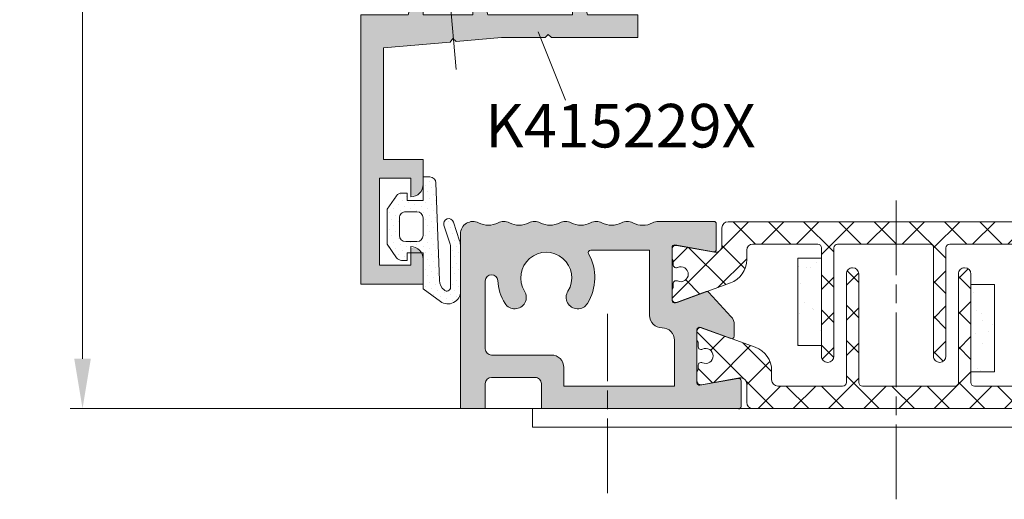
# Model space of a CAD drawing. Units: millimetres. Extents: x -27 to 118, y -7 to 202.
# Drawn here: x -27 to 52, y -7 to 31 of the extents above; entities that cross this region are included whole.
import ezdxf

# ---------------------------------------------------------------- set-up
doc = ezdxf.new("R2010")
doc.units = ezdxf.units.MM
doc.linetypes.add('AM_ISO08W050x2', pattern=[9, 6, -0.75, 1.5, -0.75])
doc.layers.get('0').update_dxf_attribs({"lineweight": 0})
doc.layers.get('Defpoints').update_dxf_attribs({"lineweight": 0})
for name, color, linetype, lineweight in [('MB-inne', 8, 'Continuous', 5), ('MB-kreskowanie', 8, 'Continuous', 5), ('MB-opisy', 120, 'Continuous', 9), ('MB-profile', 7, 'Continuous', 0), ('MB-uszczelki_tworzywa', 8, 'Continuous', 9), ('MB-wymiary', 145, 'Continuous', 9)]:
    doc.layers.add(name, color=color, linetype=linetype, lineweight=lineweight)
doc.styles.add('ARIALCE', font='arial.ttf', dxfattribs={"width": 0.8})
doc.styles.get("Standard").update_dxf_attribs({"font": 'romans.shx'})
doc.dimstyles.new('Katalog_architekt', dxfattribs={"dimtxt": 3.5, "dimasz": 4, "dimexe": 1, "dimexo": 1, "dimgap": 0.9999999999999996, "dimtad": 1, "dimdsep": 46, "dimtxsty": 'Standard', "dimcen": 0, "dimclrd": 256, "dimclre": 256, "dimclrt": 1, "dimadec": 0, "dimazin": 2, "dimtp": 0.1, "dimtm": 0.1, "dimtfac": 0.71, "dimtmove": 0, "dimatfit": 3, "dimfxl": 0, "dimtzin": 0, "dimlwd": -1, "dimlwe": -1, "dimarcsym": 0})

# ---------------------------------------------------------------- blocks, each defined once
blk = doc.blocks.new('K610305X')
for p, q in [((1591.879881234504, -5.756254975576212), (1586.415460349453, -9.99629286739966)), ((1599.80531906981, -9.254140625093214), (1593.549430927365, -5.642302542852804)), ((1588.215197644324, -11.13127731761398), (1592.574960308601, -7.748382453207881)), ((1593.131476993201, -7.710398276042213), (1599.055318993201, -11.13053027604221)), ((1578.747154644693, -12.66120816874098), (1578.747154644693, -10.61617871838865)), ((1578.947154644693, -10.41617871838827), (1585.189393762316, -10.41617871838827)), ((1599.305318980774, -11.56354297076012), (1599.305318980774, -20.64717170979441)), ((1601.305318978291, -25.44648078360819), (1601.299974995736, -11.67323260224416)), ((1582.065576626488, -12.3144315584936), (1578.981884280227, -12.85816971934349)), ((1582.300306262021, -16.76762043929324), (1582.300306262021, -12.51139310909588)), ((1587.949697929334, -13.60206188578067), (1588.485248718378, -13.15268141621743)), ((1579.305294748401, -17.15774529372806), (1579.305305370175, -16.24860964938756)), ((1579.573721470463, -16.06067551938071), (1582.031890161732, -16.95555456929986)), ((1588.485248718378, -16.65218623936281), (1587.990654973926, -16.2371728108098)), ((1579.570362675629, -17.83589770623928), (1581.34550105233, -19.75969621954886)), ((1581.573721470463, -19.82736988224352), (1584.031890161732, -18.93249083232436)), ((1584.300306262021, -19.12042496233099), (1584.300306262021, -23.37665229252835)), ((1586.100306262021, -23.66474084003562), (1586.100306262021, -19.00122220285581)), ((1598.806010386434, -21.1471712317524), (1594.003936169455, -21.15450300700616)), ((1593.005318980775, -22.15450205092193), (1593.005318980774, -23.65588390747874)), ((1580.747154644693, -23.22683723288324), (1580.747154644693, -25.27186668323557)), ((1584.065576626488, -23.57361384313063), (1580.981884280227, -23.02987568228073)), ((1593.005318980774, -23.65588390747874), (1586.100306262021, -23.66474084003562)), ((1594.805318980774, -23.45270391644561), (1594.805318980774, -25.45339484472393)), ((1598.804627575115, -22.94717314392136), (1595.304627575115, -22.95270439448763)), ((1599.305318980774, -23.44717266587935), (1599.305318980774, -25.44648078360819)), ((1594.805318980774, -25.45339484472393), (1580.947154644693, -25.47186668323596)), ((1601.305318978291, -25.44648078360819), (1599.305318980774, -25.44648078360819))]:
    blk.add_line(p, q)
for centre, radius, start, end in [((1592.79943102405, -6.941340704350694), 1.500000000000005, 60.00000426442736, 127.8091471944559), ((1592.881476980775, -8.143410970760101), 0.4999999999999675, 59.99999835577834, 127.8091581680887), ((1598.305318978291, -11.85221678360818), 3.000000000000006, 0, 59.99999798172116), ((1585.189393762316, -8.416178718388267), 2, 270, 307.8091544855481), ((1578.947154644693, -10.61617871838854), 0.2000000000002728, 90.00000000006513, 180.0000000000326), ((1588.337804313193, -11.28928872463507), 0.2, 127.8091581680235, 241.7941141176285), ((1586.399974995736, -14.9024338277909), 3.900000000000625, 60.1712713462932, 61.79411411762853), ((1587.842461108691, -12.38663697309843), 1, 309.9999999999874, 60.1712713462932), ((1598.805318980774, -11.56354297075998), 0.4999999999999619, 359.9999999999837, 59.99999835574844), ((1582.100306262021, -12.51139310909599), 0.2000000000000455, 3.256887993818641e-11, 99.9999999999654), ((1578.947154644693, -12.66120816874098), 0.2000000000000715, 179.9999999999951, 280.0000000000315), ((1586.399974995736, -14.94402270081213), 2.049999999999931, 40.89046606464292, 320.8904660646463), ((1579.505305370175, -16.24860964938748), 0.2000000000002728, 69.99631974800769, 180.0000000000244), ((1580.305294748333, -17.15775697710438), 1, 179.9993305918443, 222.6985233506289), ((1582.100306262021, -16.76762043929327), 0.2000000000000349, 249.9963197478691, 9.770663981455924e-12), ((1587.842461108692, -17.41823068248189), 1, 299.8287286537213, 49.99999999999636), ((1584.100306262021, -19.12042496233096), 0.2000000000000349, 359.9999999999902, 110.0036802521309), ((1586.300306262021, -19.00122220285581), 0.2, 88.60703405212159, 180), ((1586.399974995736, -14.90243382778988), 3.900000000000199, 268.6070340520825, 299.8287286537213), ((1581.505305370175, -19.63943575223618), 0.2000000000008747, 216.9632276827101, 290.0036802518532), ((1594.005318980775, -22.15450205092213), 1, 90.07922927771706, 179.9999999999902), ((1598.805318980774, -20.64717170979441), 0.5, 270.079229277717, 0), ((1580.947154644693, -23.22683723288321), 0.2000000000000715, 79.99999999996847, 180.0000000000033), ((1584.100306262021, -23.37665229252823), 0.2000000000000455, 260.0000000000346, 359.9999999999674), ((1595.305318980774, -23.45270391644561), 0.5, 90.07922927771706, 180), ((1598.805318980774, -23.44717266587935), 0.5, 0, 90.07922927771706), ((1580.947154644693, -25.27186668323569), 0.2000000000002728, 179.9999999999674, 269.9999999999349)]:
    blk.add_arc(centre, radius, start, end)
blk = doc.blocks.new('K518140X')
at = {"layer": 'MB-kreskowanie'}
h = blk.add_hatch(color=7, dxfattribs=at)
edge = h.paths.add_edge_path()
edge.add_arc((64.00247615750413, 1.99377672947503), 0.5, 90.07922927770397, 180, ccw=False)
edge.add_line((64.00178475184657, 2.493776251433246), (67.50178475184634, 2.49930750199951))
edge.add_arc((67.50247615750413, 1.999307980041522), 0.5000000000000037, 0, 90.07922927773012, ccw=False)
edge.add_line((68.00247615750413, 1.999307980041522), (68.0024761575039, -1.376872660330264e-07))
edge.add_line((68.00247615750413, -1.376874934067018e-07), (70.00247615502076, -1.376874934067018e-07))
edge.add_line((70.00247615502303, -1.376874934067018e-07), (69.99713217246835, 13.77324804367652))
edge.add_arc((67.00247615502303, 13.5942638623128), 3, 3.42037724257432, 59.99999798172144)
edge.add_line((68.50247624654003, 16.19234002082749), (62.24658810409528, 19.8041781030679))
edge.add_arc((61.49658820078184, 18.50513994157018), 1.500000000000059, 60.00000426442871, 127.8091471944569)
edge.add_line((60.57703841123657, 19.69022567034472), (55.11261752618623, 15.45018777852135))
edge.add_arc((53.8865509390489, 17.03030192753249), 2, 270, 307.80915448554, ccw=False)
edge.add_line((53.8865509390489, 15.03030192753249), (47.64431182142584, 15.03030192753249))
edge.add_arc((47.64431182142653, 14.83030192753222), 0.2000000000002728, 90.00000000006513, 180.0000000000651)
edge.add_line((47.4443118214258, 14.83030192753222), (47.4443118214258, 12.78527247717989))
edge.add_arc((47.64431182142289, 12.78527247717966), 0.2000000000000455, 180, 280.0000000000273)
edge.add_line((47.67904145695866, 12.58831092657738), (50.76273380321959, 13.13204908742728))
edge.add_arc((50.79746343875377, 12.93508753682499), 0.1999999999999538, 3.26281224261038e-11, 100.00000000000091, ccw=False)
edge.add_line((50.99746343875086, 12.93508753682499), (50.99746343875086, 8.678860206627633))
edge.add_arc((50.79746343875377, 8.678860206627633), 0.2000000000000455, -110.00368025212362, 0, ccw=False)
edge.add_line((50.72904733846372, 8.49092607662078), (48.27087864719419, 9.385805126539935))
edge.add_arc((48.20246254690574, 9.197870996533311), 0.2000000000001653, 69.99631974799046, 180)
edge.add_line((48.00246254690501, 9.197870996533311), (48.00245192513125, 8.288735352192816))
edge.add_arc((49.00245192506554, 8.288723668816601), 1.000000000000038, 179.9993305918524, 222.6985233506313)
edge.add_line((48.26751985236115, 7.610582939681535), (50.04265822906177, 5.686784426371787))
edge.add_arc((50.20246254690574, 5.807044893684633), 0.2000000000009003, 216.9632276827266, 290.0036802518286)
edge.add_line((50.27087864719579, 5.619110763676872), (52.72904733846531, 6.513989813596481))
edge.add_arc((52.79746343875377, 6.326055683589857), 0.2000000000000683, 0, 110.00368025212359, ccw=False)
edge.add_line((52.99746343875086, 6.326055683589857), (52.99746343875086, 2.069828353392495))
edge.add_arc((52.79746343875377, 2.069828353392495), 0.2000000000000455, 260.00000000003683, 359.99999999996743, ccw=False)
edge.add_line((52.762733803218, 1.872866802790213), (49.67904145695707, 2.416604963640225))
edge.add_arc((49.64431182142289, 2.219643413037829), 0.2000000000000855, 79.9999999999727, 180)
edge.add_line((49.4443118214258, 2.219643413037829), (49.4443118214258, 0.1746139626854983))
edge.add_arc((49.64431182142653, 0.174613962685271), 0.2000000000002728, 179.9999999999674, 269.9999999999349)
edge.add_line((49.64431182142289, -0.02538603731500189), (63.50247615750413, -0.00691419880297417))
edge.add_line((63.50247615750413, -0.006914198802860483), (63.50247615750413, 1.993776729475371))
edge = h.paths.add_edge_path(flags=16)
edge.add_arc((54.99746343875086, 6.445258443065086), 0.2000000000000455, 88.60703405213502, 180, ccw=False)
edge.add_arc((55.09713217245371, 10.54404681812775), 3.900000000003448, 268.6070340522579, 299.8287286538954)
edge.add_arc((56.53961828542378, 8.028249963454527), 0.9999999999872068, 299.828728653211, 409.9999999994836)
edge.add_line((57.1824058951097, 8.794294406557583), (56.68781215065678, 9.209307835110735))
edge.add_arc((55.09713217246826, 10.50245794510874), 2.049999999999927, 40.89046606464291, 320.8904660646391, ccw=False)
edge.add_line((56.64685510606432, 11.84441876014034), (57.18240589510788, 12.29379922970361))
edge.add_arc((56.53961828542378, 13.05984367282235), 0.9999999999999706, 309.9999999999885, 420.1712713462908)
edge.add_arc((55.09713217324315, 10.54404681769893), 3.900000000013188, 60.17127135934597, 61.79411413068046)
edge.add_arc((57.03496148992417, 14.15719192128199), 0.2000000000031773, 127.8091581674721, 241.7941141171337, ccw=False)
edge.add_line((56.91235482105549, 14.31520332830678), (61.27211748533227, 17.69809819271291))
edge.add_arc((61.57863415750762, 17.30306967516071), 0.4999999999999562, 59.999998355778416, 127.8091581680927, ccw=False)
edge.add_line((61.82863416993132, 17.73608236987866), (67.75247616993147, 14.31595036987858))
edge.add_arc((67.50247615750413, 13.88293767516097), 0.4999999999999126, -2.609112925711088e-11, 59.99999835574272, ccw=False)
edge.add_line((68.00247615750413, 13.88293767516052), (68.00247615750413, 4.799308936126295))
edge.add_arc((67.50247615750413, 4.799308936126636), 0.5, -89.92077072229603, 0, ccw=False)
edge.add_line((67.50316756316533, 4.29930941416842), (62.70109334618655, 4.291977638914659))
edge.add_arc((62.70247615750486, 3.291978594998454), 1.000000000000007, 90.07922927771706, 179.9999999999935)
edge.add_line((61.70247615750486, 3.291978594998909), (61.70247615750441, 1.790596738442218))
edge.add_line((61.70247615750486, 1.790596738442218), (54.79746343875127, 1.781739805885309))
edge.add_line((54.79746343875377, 1.781739805885081), (54.79746343875399, 6.445258443064859))
h = blk.add_hatch(color=7, dxfattribs=at)
edge = h.paths.add_edge_path()
edge.add_line((22.55061505607955, 0.174613962685271), (22.55061505607955, 2.219643413037716))
edge.add_arc((22.35061505607882, 2.219643413037829), 0.2000000000000455, 359.9999999999674, 460.0000000000272)
edge.add_line((22.31588542054669, 2.416604963640111), (19.23219307428576, 1.872866802789986))
edge.add_arc((19.19746343875158, 2.06982835339295), 0.2000000000002502, 180.0000000000977, 279.99999999991974, ccw=False)
edge.add_line((18.99746343875086, 2.069828353392495), (18.99746343875086, 6.326055683589857))
edge.add_arc((19.19746343875158, 6.326055683589857), 0.2000000000000455, 69.99631974786519, 180.0000000000326, ccw=False)
edge.add_line((19.26587953904163, 6.513989813596254), (21.72404823031104, 5.619110763676872))
edge.add_arc((21.79246433059961, 5.807044893684179), 0.2000000000003401, 249.9963197480433, 360)
edge.add_line((21.99246433060034, 5.807044893684179), (21.9924749523741, 6.716180538024673))
edge.add_arc((20.99247495243981, 6.716192221401343), 0.9999999999996975, 359.9993305918329, 402.698523350635)
edge.add_line((21.7274070251442, 7.394332950535954), (19.9522686489986, 9.318131463107875))
edge.add_arc((19.79246433059961, 9.197870996532856), 0.2000000000003059, 36.96322741823467, 110.0036802519984)
edge.add_line((19.72404823030956, 9.385805126540163), (17.26587953904004, 8.490926076621122))
edge.add_arc((17.19746343875158, 8.678860206627178), 0.1999999999997867, 179.9999999999349, 290.0036802521877, ccw=False)
edge.add_line((16.99746343875086, 8.678860206627633), (16.99746343875086, 12.93508753682499))
edge.add_arc((17.19746343875158, 12.93508753682499), 0.1999999999999318, 79.99999999999909, 179.9999999999674, ccw=False)
edge.add_line((17.23219307428735, 13.13204908742728), (20.31588542054828, 12.58831092657749))
edge.add_arc((20.35061505607882, 12.78527247717966), 0.1999999999999933, 259.999999999935, 360)
edge.add_line((20.55061505607955, 12.78527247717966), (20.55061505607955, 14.83030192753199))
edge.add_arc((20.35061505607882, 14.83030192753222), 0.2000000000003865, 359.9999999999674, 449.9999999999023)
edge.add_line((20.35061505607882, 15.03030192753249), (17.41201206478729, 15.02530783927705))
edge.add_line((17.41201206478945, 15.02530783927705), (15.89771421432272, 15.02000012628173))
edge.add_arc((15.89771421432306, 14.02000012628378), 0.9999999999979536, 89.99999999996743, 117.6776980875096)
edge.add_arc((14.64357129289056, 16.41105126179218), 1.700000000000744, 242.3223019125316, 297.6776980874718, ccw=False)
edge.add_arc((13.38942837145805, 14.0200001262815), 1.000000000000191, 62.32230191252206, 117.3188463148755)
edge.add_arc((12.15028545002497, 16.41885919264359), 1.700000000000168, 242.6811536851207, 297.3188463148793, ccw=False)
edge.add_arc((10.91114252859188, 14.02000012628196), 0.9999999999999978, 62.68115368511855, 117.3188463148815)
edge.add_arc((9.671999607162434, 16.41885919264359), 1.700000000000168, 242.6811536851207, 297.3188463148793, ccw=False)
edge.add_arc((8.432856685729348, 14.02000012628196), 0.9999999999999978, 62.68115368511855, 117.3188463148815)
edge.add_arc((7.193713764296263, 16.41885919264359), 1.700000000000168, 242.6811536851207, 297.3188463148793, ccw=False)
edge.add_arc((5.954570842863177, 14.02000012628196), 0.9999999999999978, 62.68115368511855, 117.3188463148815)
edge.add_arc((4.715427921433729, 16.41885919264359), 1.700000000000168, 242.6811536851207, 297.3188463148793, ccw=False)
edge.add_arc((3.476285000000644, 14.02000012628241), 0.9999999999996426, 62.68115368511537, 117.2949542257179)
edge.add_arc((2.238142499998503, 16.41937570123719), 1.699999999999634, 242.70504577428392, 297.29495422571097, ccw=False)
edge.add_arc((1, 14.02000012628196), 1.000000000000085, 62.70504577429406, 180)
edge.add_line((0, 14.02000012628196), (0, 1.13686837721616e-13))
edge.add_line((0, 0), (1.997941904807703, -0.002269281074518403))
edge.add_line((1.997941904806794, -0.002269281074404716), (1.997942303227774, 1.13686837721616e-13))
edge.add_line((1.997942303227319, 0), (1.999656890532151, 1.996885221872731))
edge.add_arc((2.49965677264845, 1.996541876715128), 0.5000000000000502, 90.00000000002609, 179.9606555400011, ccw=False)
edge.add_line((2.49965677264845, 2.496541876715128), (6.000000000000341, 2.496541876716265))
edge.add_arc((6, 1.996541876716037), 0.5, 1.3017142919125035e-11, 90.00000000002609, ccw=False)
edge.add_line((6.5, 1.996541876716492), (6.500000000000682, -0.007950665373414267))
edge.add_line((6.5, -0.007950665373755328), (22.32109110618569, -0.02319487529439357))
edge.add_arc((22.35061505607882, 0.174613962685271), 0.2000000000003028, 261.5109873434639, 360)
edge = h.paths.add_edge_path(flags=16)
edge.add_line((8.299999999999272, 1.798001810231199), (8.2999999999995, 3.296541876716446))
edge.add_arc((7.299999999999272, 3.296541876716674), 1, 0, 90.00000000001303)
edge.add_line((7.299999999999272, 4.296541876716674), (2.498872232190593, 4.296541876715082))
edge.add_arc((2.498872232190479, 4.796541876714855), 0.4999999999998863, 179.9899405000406, 270.000000000013, ccw=False)
edge.add_line((1.998872239895718, 4.796629662412215), (1.999759897432227, 10.24599947332376))
edge.add_arc((2.499759890801215, 10.24591802743589), 0.5000000000000331, 3.342498894548328, 179.9906669886782, ccw=False)
edge.add_arc((6.892274804904446, 10.50245794510511), 3.899999999997032, 183.3424988944772, 211.8850538737472)
edge.add_arc((4.366174022477935, 8.931012802245277), 0.9249999999998161, 211.8850538737889, 391.8850538737948)
edge.add_arc((6.892274804904446, 10.50245794510874), 2.050000000000001, -31.885053873784216, 211.8850538737728, ccw=False)
edge.add_arc((9.418375587330956, 8.931012802244823), 0.9249999999999126, 148.1149461262149, 328.1149461262246)
edge.add_arc((6.892274804904446, 10.50245794510874), 3.899999999999886, 328.11494612622, 389.4776114761388)
edge.add_arc((10.46152179225828, 12.51999999999998), 0.2000000000001472, 90, 209.4776114761063, ccw=False)
edge.add_line((10.46152179225828, 12.7199999999998), (15.19746343875124, 12.71999999999991))
edge.add_line((15.19746343875158, 12.7199999999998), (15.19746343875158, 7.478860206627246))
edge.add_arc((16.19746343875158, 7.47886020662736), 0.9999999999997726, 179.999999999987, 270)
edge.add_arc((16.19746343875158, 5.478860206627814), 0.9999999999997726, -6.480149750132114e-12, 90.00000000001302, ccw=False)
edge.add_line((17.19746343875158, 5.478860206627814), (17.19746343875181, 1.783508106892668))
edge.add_line((17.19746343875158, 1.783508106892441), (8.299999999998818, 1.798001810231312))
h = blk.add_hatch(dxfattribs=at)
h.set_pattern_fill('_U', color=256, scale=2, angle=404.9999999999999, style=0, double=1, pattern_type=0)
h.set_pattern_definition([(45.00000000000001, (-187.2746062184124, -115.7188779488029), (1.414213562373095, -1.414213562373095), []), (315.0000000000001, (-187.2746062184124, -115.7188779488029), (-1.414213562373093, -1.414213562373097), [])])
edge = h.paths.add_edge_path()
edge.add_line((46.31342315289658, 10.08273026436245), (50.59485739575393, 8.524415642004442))
edge.add_arc((50.69746343875158, 8.806323428240376), 0.3000000000001339, 250.0000000000197, 360.0000000001737)
edge.add_line((50.99746343875086, 8.806323428241285), (50.99746343875086, 9.461309230154711))
edge.add_arc((50.69746343875158, 9.461309230156076), 0.2999999999992724, 359.9999999997394, 408.1896851039605)
edge.add_line((50.89746343875231, 9.68491602790482), (50.89746343875231, 10.05991602790482))
edge.add_arc((50.69746343875158, 10.059916027903), 0.2000000000007276, 5.211020790090868e-10, 90)
edge.add_line((50.69746343875158, 10.25991602790191), (50.63565717021265, 10.25991602790191))
edge.add_arc((50.63565717021629, 10.05991602787662), 0.200000000025284, 90.00000000104221, 115.0078332353337)
edge.add_arc((50.29746343875013, 10.78491602790336), 0.6000000000003676, 179.9999999993052, 295.0078332337742, ccw=False)
edge.add_arc((50.29746343875013, 10.78491602790609), 0.5999999999985448, 64.9921667653391, 179.9999999995657, ccw=False)
edge.add_arc((50.63565717020902, 11.50991602790282), 0.1999999999981625, 244.9921667655805, 270.0000000010422)
edge.add_line((50.63565717021265, 11.30991602790482), (50.69746343875158, 11.30991602790482))
edge.add_arc((50.69746343875158, 11.50991602790373), 0.1999999999989086, 270, 359.9999999994789)
edge.add_line((50.89746343875231, 11.50991602790191), (50.89746343874867, 11.88491602790191))
edge.add_arc((50.69746343875886, 12.10852282565202), 0.2999999999933052, 311.8103148943122, 360)
edge.add_line((50.99746343875086, 12.10852282565202), (50.99746343875086, 12.79532834827432))
edge.add_arc((50.69746343875158, 12.79532834827387), 0.2999999999992724, 8.685034650204109e-11, 100.0000000003229)
edge.add_line((50.64536898544975, 13.09077067417775), (47.58428752757754, 12.5510194230078))
edge.add_arc((47.49746343875086, 13.04342329951214), 0.4999999999970865, 179.9999999998437, 279.9999999992703, ccw=False)
edge.add_line((46.99746343875086, 13.04342329951351), (46.99746343875086, 14.50491602790453))
edge.add_arc((46.49746343875086, 14.50491602790453), 0.5, 0, 90)
edge.add_line((46.49746343875086, 15.00491602790453), (21.49746343875086, 15.00491602790453))
edge.add_arc((21.49746343875086, 14.50491602790362), 0.5000000000009095, 90, 179.9999999994789)
edge.add_line((20.99746343875086, 14.50491602790817), (20.99746343875086, 13.04342329951351))
edge.add_arc((20.49746343875086, 13.04342329951533), 0.5, 259.9999999990785, 359.99999999979156, ccw=False)
edge.add_line((20.41063934990962, 12.55101942301144), (17.34955789205196, 13.09077067417775))
edge.add_arc((17.29746343875013, 12.79532834827342), 0.3000000000009645, 79.9999999996922, 179.9999999998263)
edge.add_line((16.99746343875086, 12.79532834827432), (16.99746343875086, 12.10852282565202))
edge.add_arc((17.29746343874649, 12.10852282565247), 0.2999999999956344, 180.0000000000869, 228.1896851042468)
edge.add_line((17.0974634387494, 11.88491602790555), (17.09746343875304, 11.50991602790191))
edge.add_arc((17.29746343875013, 11.509916027901), 0.1999999999970896, 179.9999999997395, 270)
edge.add_line((17.29746343875013, 11.30991602790482), (17.35926970728906, 11.30991602790482))
edge.add_arc((17.35926970729633, 11.50991602790646), 0.2000000000016371, 269.9999999979156, 295.0078332316493)
edge.add_arc((17.69746343874795, 10.78491602789973), 0.6000000000001465, 3.474269760772586e-10, 115.00783323455079, ccw=False)
edge.add_arc((17.69746343875158, 10.78491602790245), 0.5999999999985448, -115.00783323536399, 8.691358743817545e-11, ccw=False)
edge.add_arc((17.35926970729633, 10.05991602791755), 0.1999999999844821, 64.99216676720239, 90.0000000020844)
edge.add_line((17.35926970728906, 10.25991602790191), (17.29746343875013, 10.25991602790191))
edge.add_arc((17.29746343875013, 10.05991602790391), 0.1999999999979991, 90, 179.9999999997395)
edge.add_line((17.09746343875304, 10.05991602790482), (17.09746343875304, 9.68491602790482))
edge.add_arc((17.29746343875013, 9.461309230151983), 0.3000000000001896, 131.8103148950005, 179.9999999994789)
edge.add_line((16.99746343875086, 9.461309230154711), (16.99746343875086, 8.806323428241285))
edge.add_arc((17.29746343875013, 8.806323428240376), 0.2999999999992724, 179.9999999998263, 289.9999999999803)
edge.add_line((17.40006948174778, 8.524415642004442), (21.68150372460514, 10.08273026436245))
edge.add_arc((20.99746343873267, 11.9621155062182), 2.000000000000415, 289.9999999762508, 359.999999998567)
edge.add_line((22.99746343873267, 11.96211550616817), (22.99746343875086, 12.70491602790526))
edge.add_arc((23.49746343875086, 12.70491602790526), 0.5, 90, 180, ccw=False)
edge.add_line((23.49746343875086, 13.20491602790526), (28.69746343875158, 13.20491602790526))
edge.add_arc((28.69746343875158, 12.90491602790416), 0.3000000000010914, -3.474269760772586e-10, 90, ccw=False)
edge.add_line((28.99746343875086, 12.90491602790235), (28.99746343875086, 4.204916027901618))
edge.add_arc((29.49746343874722, 4.204916027898889), 0.499999999996362, 179.9999999996873, 270.0000000004169)
edge.add_arc((29.49746343875086, 4.204916027901618), 0.5, 270, 360)
edge.add_line((29.99746343875086, 4.204916027901618), (29.99746343875086, 12.90491602790235))
edge.add_arc((30.29746343875013, 12.9049160279028), 0.2999999999992724, 90, 180.0000000000869, ccw=False)
edge.add_line((30.29746343875013, 13.20491602790526), (37.69746343875158, 13.20491602790526))
edge.add_arc((37.69746343875158, 12.90491602790416), 0.3000000000010914, -3.474269760772586e-10, 90, ccw=False)
edge.add_line((37.99746343875086, 12.90491602790235), (37.99746343875086, 4.204916027908894))
edge.add_arc((38.49746343875086, 4.204916027902527), 0.5, 179.9999999992705, 270)
edge.add_arc((38.49746343875086, 4.204916027901618), 0.5, 270, 360)
edge.add_line((38.99746343875086, 4.204916027901618), (38.99746343875086, 12.90491602790598))
edge.add_arc((39.29746343875013, 12.90491602790462), 0.2999999999992724, 90, 179.9999999997395, ccw=False)
edge.add_line((39.29746343875013, 13.20491602790526), (44.49746343875086, 13.20491602790526))
edge.add_arc((44.49746343875086, 12.70491602790526), 0.5, 0, 90, ccw=False)
edge.add_line((44.99746343875086, 12.70491602790526), (44.99746343876905, 11.96211550616817))
edge.add_arc((46.99746343876905, 11.9621155062182), 2, 180.000000001433, 250.0000000237492)
h = blk.add_hatch(dxfattribs=at)
h.set_pattern_fill('_U', color=256, scale=2, angle=404.9999999999999, style=0, double=1, pattern_type=0)
h.set_pattern_definition([(315, (-185.2746062184124, 130.7237938390199), (1.414213562373095, 1.414213562373095), []), (44.99999999999994, (-185.2746062184124, 130.7237938390199), (-1.414213562373093, 1.414213562373097), [])])
edge = h.paths.add_edge_path()
edge.add_line((48.31342315289658, 4.922185625854581), (52.59485739575393, 6.480500248212593))
edge.add_arc((52.69746343875158, 6.198592461976659), 0.3000000000001339, -1.737134880386293e-10, 109.9999999999803, ccw=False)
edge.add_line((52.99746343875086, 6.19859246197575), (52.99746343875086, 5.543606660062323))
edge.add_arc((52.69746343875158, 5.543606660060959), 0.2999999999992724, -48.18968510396053, 2.6062707547680475e-10, ccw=False)
edge.add_line((52.89746343875231, 5.319999862312216), (52.89746343875231, 4.944999862312216))
edge.add_arc((52.69746343875158, 4.944999862314035), 0.2000000000007276, 270, 359.9999999994789, ccw=False)
edge.add_line((52.69746343875158, 4.744999862315126), (52.63565717021265, 4.744999862315126))
edge.add_arc((52.63565717021629, 4.94499986234041), 0.200000000025284, 244.9921667646663, 269.9999999989578, ccw=False)
edge.add_arc((52.29746343875013, 4.219999862313216), 0.6000000000007797, 64.99216676624413, 180.0000000006514)
edge.add_arc((52.29746343875013, 4.219999862310488), 0.5999999999985448, 180.0000000003908, 295.0078332346793)
edge.add_arc((52.63565717020902, 3.494999862313762), 0.1999999999985746, 89.99999999895778, 115.0078332343644, ccw=False)
edge.add_line((52.63565717021265, 3.694999862312216), (52.69746343875158, 3.694999862312216))
edge.add_arc((52.69746343875158, 3.494999862313307), 0.1999999999989086, 5.210836206970271e-10, 90, ccw=False)
edge.add_line((52.89746343875231, 3.494999862315126), (52.89746343874867, 3.119999862315126))
edge.add_arc((52.69746343875886, 2.896393064565473), 0.2999999999929663, -8.691358743817545e-11, 48.18968510563002, ccw=False)
edge.add_line((52.99746343875086, 2.896393064565018), (52.99746343875086, 2.20958754194271))
edge.add_arc((52.69746343875158, 2.209587541943165), 0.2999999999992724, 259.99999999967713, 359.99999999991314, ccw=False)
edge.add_line((52.64536898544975, 1.914145216039287), (49.58428752757754, 2.453896467209233))
edge.add_arc((49.49746343875086, 1.961492590704893), 0.4999999999970865, 80.0000000007297, 180.0000000001563)
edge.add_line((48.99746343875086, 1.961492590703529), (48.99746343875086, 0.4999998623125066))
edge.add_arc((48.49746343875086, 0.4999998623125066), 0.5, -90, 0, ccw=False)
edge.add_line((48.49746343875086, -1.376874934067018e-07), (23.49746343875086, -1.376874934067018e-07))
edge.add_arc((23.49746343875086, 0.4999998623129613), 0.5000000000004547, 180.000000000469, 270, ccw=False)
edge.add_line((22.99746343875086, 0.4999998623088686), (22.99746343875086, 1.961492590703529))
edge.add_arc((22.49746343875086, 1.96149259070171), 0.5, 2.08440831604393e-10, 100.0000000009215)
edge.add_line((22.41063934990962, 2.453896467205595), (19.34955789205196, 1.914145216039287))
edge.add_arc((19.29746343875013, 2.209587541943165), 0.3000000000005166, 180.0000000000869, 280.00000000032287, ccw=False)
edge.add_line((18.99746343875086, 2.20958754194271), (18.99746343875086, 2.896393064565018))
edge.add_arc((19.29746343874649, 2.896393064564563), 0.2999999999956344, 131.8103148957532, 179.9999999999131, ccw=False)
edge.add_line((19.0974634387494, 3.119999862311488), (19.09746343875304, 3.494999862315126))
edge.add_arc((19.29746343875013, 3.494999862316035), 0.1999999999970896, 90, 180.0000000002605, ccw=False)
edge.add_line((19.29746343875013, 3.694999862312216), (19.35926970728906, 3.694999862312216))
edge.add_arc((19.35926970729633, 3.494999862311033), 0.2000000000011823, 64.99216676829559, 90.00000000208439, ccw=False)
edge.add_arc((19.69746343874795, 4.219999862317309), 0.6000000000001465, 244.9921667654492, 359.9999999996526)
edge.add_arc((19.69746343875158, 4.219999862315035), 0.5999999999985448, 359.9999999998697, 475.0078332353824)
edge.add_arc((19.35926970729633, 4.944999862299483), 0.1999999999844821, 269.9999999979156, 295.00783323279757, ccw=False)
edge.add_line((19.35926970728906, 4.744999862315126), (19.29746343875013, 4.744999862315126))
edge.add_arc((19.29746343875013, 4.944999862313125), 0.1999999999979991, 180.0000000002605, 270, ccw=False)
edge.add_line((19.09746343875304, 4.944999862312216), (19.09746343875304, 5.319999862312216))
edge.add_arc((19.29746343875013, 5.543606660065052), 0.3000000000001896, 180.0000000005211, 228.1896851049995, ccw=False)
edge.add_line((18.99746343875086, 5.543606660062323), (18.99746343875086, 6.19859246197575))
edge.add_arc((19.29746343875013, 6.198592461976205), 0.2999999999992724, 70.0000000000494, 180.0000000000869, ccw=False)
edge.add_line((19.40006948174778, 6.480500248212593), (23.68150372460514, 4.922185625854581))
edge.add_arc((22.99746343873267, 3.042800383998838), 2.000000000000415, 1.43302258948097e-09, 70.00000002374918, ccw=False)
edge.add_line((24.99746343873267, 3.04280038404886), (24.99746343875086, 2.299999862311779))
edge.add_arc((25.49746343875086, 2.299999862311779), 0.5, 180, 270)
edge.add_line((25.49746343875086, 1.799999862311779), (30.69746343875158, 1.799999862311779))
edge.add_arc((30.69746343875158, 2.09999986231287), 0.3000000000010914, 270, 360.0000000003474)
edge.add_line((30.99746343875086, 2.099999862314689), (30.99746343875086, 10.79999986231542))
edge.add_arc((31.49746343874722, 10.79999986231769), 0.499999999996362, 89.99999999958311, 180.0000000002605, ccw=False)
edge.add_arc((31.49746343875086, 10.79999986231542), 0.5, 0, 90, ccw=False)
edge.add_line((31.99746343875086, 10.79999986231542), (31.99746343875086, 2.099999862314689))
edge.add_arc((32.29746343875013, 2.099999862314235), 0.2999999999992724, 179.9999999999131, 270)
edge.add_line((32.29746343875013, 1.799999862311779), (39.69746343875158, 1.799999862311779))
edge.add_arc((39.69746343875158, 2.09999986231287), 0.3000000000010914, 270, 360.0000000003474)
edge.add_line((39.99746343875086, 2.099999862314689), (39.99746343875086, 10.79999986230814))
edge.add_arc((40.49746343875086, 10.79999986231405), 0.5, 90, 180.0000000006774, ccw=False)
edge.add_arc((40.49746343875086, 10.79999986231542), 0.5, 0, 90, ccw=False)
edge.add_line((40.99746343875086, 10.79999986231542), (40.99746343875086, 2.099999862311051))
edge.add_arc((41.29746343875013, 2.099999862312416), 0.2999999999992724, 180.0000000002605, 270)
edge.add_line((41.29746343875013, 1.799999862311779), (46.49746343875086, 1.799999862311779))
edge.add_arc((46.49746343875086, 2.299999862311779), 0.5, 270, 360)
edge.add_line((46.99746343875086, 2.299999862311779), (46.99746343876905, 3.04280038404886))
edge.add_arc((48.99746343876905, 3.042800383998838), 2, 109.99999997625079, 179.999999998567, ccw=False)
at = {"layer": 'MB-profile'}
for points in [[(22.32109110618694, -0.02319487529439357), (6.5, -0.007950665373755328), (6.5, 1.996541876716492, 0.4142135623731949), (6, 2.496541876716037), (2.49965677264845, 2.496541876715128, 0.4140124497193738), (1.999656890533515, 1.996885221872617), (1.997942303227319, 0), (1.997941904806794, -0.002269281074404716), (0, 0), (0, 14.02000012628196, -0.5617187452863049), (1.458571296298032, 14.90865774663598, 0.2428027670840445), (3.017713703702611, 14.90865774663553, -0.2429131645890022), (3.935226822752156, 14.90846644715657, 0.2430235676853981), (5.495629020111664, 14.90846644715657, -0.2430235676853963), (6.413512665618327, 14.90846644715657, 0.2430235676853981), (7.973914862977836, 14.90846644715657, -0.2430235676853963), (8.89179850848086, 14.90846644715657, 0.2430235676853981), (10.45220070584037, 14.90846644715657, -0.2430235676853963), (11.37008435134703, 14.90846644715657, 0.2430235676853981), (12.93048654870654, 14.90846644715657, -0.2446824625751884), (13.85392574976504, 14.9055746209151, 0.2463426290662591), (15.43321683601243, 14.9055746209151, -0.1213572974636425), (15.89771421432306, 15.02000012628196), (17.41201206478945, 15.02530783927705), (20.35061505607882, 15.03030192753249, -0.4142135623729286), (20.55061505607955, 14.83030192753222), (20.55061505607955, 12.78527247717966, -0.466307658155151), (20.31588542054669, 12.58831092657738), (17.23219307428735, 13.13204908742728, 0.4663076581546598), (16.99746343875086, 12.93508753682499), (16.99746343875086, 8.678860206627633, 0.5205874604449575), (17.26587953904163, 8.490926076621236), (19.72404823030956, 9.385805126540163, -0.3299462600766912), (19.95226864899814, 9.318131463107875), (21.7274070251442, 7.394332950535954, -0.1884964407885747), (21.99247495237069, 6.716180538024673), (21.99246433060034, 5.807044893684179, -0.5205874604443226), (21.72404823030956, 5.619110763677327), (19.26587953904163, 6.513989813596254, 0.5205874604449421), (18.99746343875086, 6.326055683589857), (18.99746343875086, 2.069828353392495, 0.4663076581546298), (19.23219307428735, 1.872866802790213), (22.31588542054669, 2.416604963640111, -0.4663076581551943), (22.55061505607955, 2.219643413037829), (22.55061505607955, 0.174613962685271, -0.4583056325654676)], [(15.19746343875158, 7.47886020662736, 0.4142135623729868), (16.19746343875158, 6.47886020662736, -0.4142135623731117), (17.19746343875158, 5.478860206627814), (17.19746343875158, 1.783508106892441), (8.299999999999272, 1.798001810231199), (8.299999999999272, 3.296541876716674, 0.41421356237312), (7.299999999999272, 4.296541876716674), (2.498872232190479, 4.296541876714855, -0.4142649869792416), (1.998872239895718, 4.796629662412215), (1.99975989743325, 10.24599947332354, -0.9711693449877379), (2.998909312856995, 10.27507029080789, 0.125188296958076), (3.580747728785354, 8.442412211606552, 0.9999999999999999), (5.151600316174154, 9.419613392883548, -1.799787710171525), (8.632949293634738, 9.419613392883093, 1.000000000000003), (10.20380188102354, 8.442412211606552, 0.2743320714149931), (10.28741218311916, 12.42158331439532, -0.5743151248939733), (10.46152179225828, 12.7199999999998), (15.19746343875158, 12.7199999999998)]]:
    blk.add_lwpolyline(points, format="xyb", close=True, dxfattribs=at)
at = {"layer": 'MB-uszczelki_tworzywa'}
for points in [[(46.31342315289658, 10.08273026436245), (50.59485739575393, 8.524415642004442, 0.5205670505517961), (50.99746343875086, 8.806323428241285), (50.99746343875086, 9.461309230154711, 0.2134217652827067), (50.89746343875231, 9.68491602790482), (50.89746343875231, 10.05991602790482, 0.414213562373095), (50.69746343875158, 10.25991602790191), (50.63565717021265, 10.25991602790191, 0.1095524006925424), (50.55110873733793, 10.241166027899, -0.5486632536560684), (49.69746343875158, 10.78491602791064, -0.5486632536560425), (50.5511087373452, 11.32866602790409, 0.1095524006974608), (50.63565717021265, 11.30991602790482), (50.69746343875158, 11.30991602790482, 0.414213562373095), (50.89746343875231, 11.50991602790191), (50.89746343874867, 11.88491602790191, 0.213421765287814), (50.99746343875086, 12.10852282565202), (50.99746343875086, 12.79532834827432, 0.4663076581549881), (50.64536898544975, 13.09077067417775), (47.58428752757754, 12.5510194230078, -0.4663076581533417), (46.99746343875086, 13.04342329951351), (46.99746343875086, 14.50491602790453, 0.414213562373095), (46.49746343875086, 15.00491602790453), (21.49746343875086, 15.00491602790453, 0.4142135623702314), (20.99746343875086, 14.50491602790817), (20.99746343875086, 13.04342329951351, -0.4663076581593119), (20.41063934990962, 12.55101942301144), (17.34955789205196, 13.09077067417775, 0.4663076581549594), (16.99746343875086, 12.79532834827432), (16.99746343875086, 12.10852282565202, 0.2134217652827095), (17.0974634387494, 11.88491602790555), (17.09746343875304, 11.50991602790191, 0.414213562375967), (17.29746343875013, 11.30991602790482), (17.35926970728906, 11.30991602790482, 0.1095524006900317), (17.44381814015287, 11.32866602790045, -0.5486632536560857), (18.29746343875013, 10.78491602790336, -0.5486632536624464), (17.44381814014923, 10.24116602790627, 0.1095524006950161), (17.35926970728906, 10.25991602790191), (17.29746343875013, 10.25991602790191, 0.4142135623702231), (17.09746343875304, 10.05991602790482), (17.09746343875304, 9.68491602790482, 0.2134217652827303), (16.99746343875086, 9.461309230154711), (16.99746343875086, 8.806323428241285, 0.5205670505517153), (17.40006948174778, 8.524415642004442), (21.68150372460514, 10.08273026436245, 0.3152987889859379), (22.99746343873267, 11.96211550616817), (22.99746343875086, 12.70491602790526, -0.414213562373095), (23.49746343875086, 13.20491602790526), (28.69746343875158, 13.20491602790526, -0.414213562373095), (28.99746343875086, 12.90491602790235), (28.99746343875086, 4.204916027901618, 0.4142135623759587), (29.49746343875086, 3.704916027901618, 0.414213562373095), (29.99746343875086, 4.204916027901618), (29.99746343875086, 12.90491602790235, -0.414213562370237), (30.29746343875013, 13.20491602790526), (37.69746343875158, 13.20491602790526, -0.414213562373095), (37.99746343875086, 12.90491602790235), (37.99746343875086, 4.204916027908894, 0.4142135623759587), (38.49746343875086, 3.704916027901618, 0.414213562373095), (38.99746343875086, 4.204916027901618), (38.99746343875086, 12.90491602790598, -0.4142135623702369), (39.29746343875013, 13.20491602790526), (44.49746343875086, 13.20491602790526, -0.414213562373095), (44.99746343875086, 12.70491602790526), (44.99746343876905, 11.96211550616817, 0.3152987889859497)], [(48.31342315289658, 4.922185625854581), (52.59485739575393, 6.480500248212593, -0.5205670505517961), (52.99746343875086, 6.19859246197575), (52.99746343875086, 5.543606660062323, -0.2134217652827067), (52.89746343875231, 5.319999862312216), (52.89746343875231, 4.944999862312216, -0.414213562373095), (52.69746343875158, 4.744999862315126), (52.63565717021265, 4.744999862315126, -0.1095524006925424), (52.55110873733793, 4.763749862318036, 0.5486632536560684), (51.69746343875158, 4.219999862306395, 0.5486632536560425), (52.5511087373452, 3.676249862312943, -0.1095524006974608), (52.63565717021265, 3.694999862312216), (52.69746343875158, 3.694999862312216, -0.414213562373095), (52.89746343875231, 3.494999862315126), (52.89746343874867, 3.119999862315126, -0.213421765287814), (52.99746343875086, 2.896393064565018), (52.99746343875086, 2.20958754194271, -0.4663076581549881), (52.64536898544975, 1.914145216039287), (49.58428752757754, 2.453896467209233, 0.4663076581533417), (48.99746343875086, 1.961492590703529), (48.99746343875086, 0.4999998623125066, -0.414213562373095), (48.49746343875086, -1.376874934067018e-07), (23.49746343875086, -1.376874934067018e-07, -0.4142135623702314), (22.99746343875086, 0.4999998623088686), (22.99746343875086, 1.961492590703529, 0.4663076581593119), (22.41063934990962, 2.453896467205595), (19.34955789205196, 1.914145216039287, -0.4663076581549594), (18.99746343875086, 2.20958754194271), (18.99746343875086, 2.896393064565018, -0.2134217652827095), (19.0974634387494, 3.119999862311488), (19.09746343875304, 3.494999862315126, -0.414213562375967), (19.29746343875013, 3.694999862312216), (19.35926970728906, 3.694999862312216, -0.1095524006900317), (19.44381814015287, 3.676249862316581, 0.5486632536560857), (20.29746343875013, 4.219999862313671, 0.5486632536624464), (19.44381814014923, 4.76374986231076, -0.1095524006950161), (19.35926970728906, 4.744999862315126), (19.29746343875013, 4.744999862315126, -0.4142135623702231), (19.09746343875304, 4.944999862312216), (19.09746343875304, 5.319999862312216, -0.2134217652827303), (18.99746343875086, 5.543606660062323), (18.99746343875086, 6.19859246197575, -0.5205670505517153), (19.40006948174778, 6.480500248212593), (23.68150372460514, 4.922185625854581, -0.3152987889859379), (24.99746343873267, 3.04280038404886), (24.99746343875086, 2.299999862311779, 0.414213562373095), (25.49746343875086, 1.799999862311779), (30.69746343875158, 1.799999862311779, 0.414213562373095), (30.99746343875086, 2.099999862314689), (30.99746343875086, 10.79999986231542, -0.4142135623759587), (31.49746343875086, 11.29999986231542, -0.414213562373095), (31.99746343875086, 10.79999986231542), (31.99746343875086, 2.099999862314689, 0.414213562370237), (32.29746343875013, 1.799999862311779), (39.69746343875158, 1.799999862311779, 0.414213562373095), (39.99746343875086, 2.099999862314689), (39.99746343875086, 10.79999986230814, -0.4142135623759587), (40.49746343875086, 11.29999986231542, -0.414213562373095), (40.99746343875086, 10.79999986231542), (40.99746343875086, 2.099999862311051, 0.4142135623702369), (41.29746343875013, 1.799999862311779), (46.49746343875086, 1.799999862311779, 0.414213562373095), (46.99746343875086, 2.299999862311779), (46.99746343876905, 3.04280038404886, -0.3152987889859497)]]:
    blk.add_lwpolyline(points, format="xyb", close=True, dxfattribs=at)
at = {"layer": 'MB-profile'}
blk.add_blockref('K610305X', (-1531.302842823268, 25.44648064592093), dxfattribs=at)
blk = doc.blocks.new('K415229X')
at = {"layer": 'MB-kreskowanie'}
h = blk.add_hatch(color=7, dxfattribs=at)
edge = h.paths.add_edge_path()
edge.add_line((-9.930876000000012, 0.5738539999999972), (-8.998019, 0.5738539999999972))
edge.add_line((-8.998019, 0.5738539999999972), (-8.998019, -0.4000000000000057))
edge.add_line((-8.998019, -0.4000000000000057), (-5, -0.4000000000000057))
edge.add_line((-5, -0.4000000000000057), (-5, 0.5825689999999923))
edge.add_line((-5, 0.5825689999999923), (-4.067143000000044, 0.5825689999999923))
edge.add_line((-4.067143000000044, 0.5825689999999923), (-3.802026000000012, -0.4000000000000057))
edge.add_line((-3.802026000000012, -0.4000000000000057), (0, -0.4000000000000057))
edge.add_line((0, -0.4000000000000057), (-0.005665000000021791, -22.004169))
edge.add_line((-0.005665000000021791, -22.004169), (-5.005665000000022, -22.004169))
edge.add_line((-5.005665000000022, -22.004169), (-5.005665000000022, -20.004169))
edge.add_arc((-4.005665000000022, -20.00416900000002), 1, 475.8419327631616, 539.9999999999992, ccw=False)
edge.add_line((-4.441554894353999, -19.10416899999998), (-4.005665000000022, -19.104169))
edge.add_line((-4.005665000000022, -19.104169), (-4.005665000000022, -20.504169))
edge.add_line((-4.005665000000022, -20.504169), (-1.505665000000022, -20.504169))
edge.add_line((-1.505665000000022, -20.504169), (-1.505665000000022, -13.504169))
edge.add_line((-1.505665000000022, -13.504169), (-4.005665000000022, -13.504169))
edge.add_line((-4.005665000000022, -13.504169), (-4.005665000000022, -14.90416900000001))
edge.add_line((-4.005665000000022, -14.90416900000001), (-4.441554296486061, -14.904169))
edge.add_arc((-4.005665000000022, -14.00416871043953), 1.000000000000009, 180, 244.1581052982878, ccw=False)
edge.add_line((-5.005665000000022, -14.00416871043953), (-5.005665000000022, -12.004169))
edge.add_line((-5.005665000000022, -12.004169), (-1.805665000000033, -12.004169))
edge.add_line((-1.805665000000033, -12.004169), (-1.805665000000033, -3.039858000000009))
edge.add_line((-1.805665000000033, -3.039858000000009), (-7.159931000000029, -2.571420000000003))
edge.add_line((-7.159931000000029, -2.571420000000003), (-7.387191492404213, -2.300582413177565))
edge.add_line((-7.387191492404213, -2.300582413177565), (-7.658028000000058, -2.527842000000007))
edge.add_line((-7.658028000000058, -2.527842000000007), (-11.30566500000003, -2.20871600000001))
edge.add_line((-11.30566500000003, -2.20871600000001), (-14.80566500000003, -2.20871600000001))
edge.add_line((-14.80566500000003, -2.20871600000001), (-15.05566500000003, -1.95871600000001))
edge.add_line((-15.05566500000003, -1.95871600000001), (-15.30566500000003, -2.20871600000001))
edge.add_line((-15.30566500000003, -2.20871600000001), (-22.25566500000002, -2.20871600000001))
edge.add_line((-22.25566500000002, -2.20871600000001), (-22.25566500000002, -0.4000000000000057))
edge.add_line((-22.25566500000002, -0.4000000000000057), (-18.20180138098101, -0.4000000000000057))
edge.add_line((-18.20180138098101, -0.4000000000000057), (-17.93852300000003, 0.5825689999999923))
edge.add_line((-17.93852300000003, 0.5825689999999923), (-17.00566500000002, 0.5825689999999923))
edge.add_line((-17.00566500000002, 0.5825689999999923), (-17.00566500000002, -0.4000000000000057))
edge.add_line((-17.00566500000002, -0.4000000000000057), (-10.191819205446, -0.4000000000000057))
edge.add_line((-10.191819205446, -0.4000000000000057), (-9.930876000000012, 0.5738539999999972))
at = {"layer": 'MB-profile', "linetype": 'Continuous'}
blk.add_lwpolyline([(-8.998019, 0.5738539999999972), (-9.930876000000012, 0.5738539999999972), (-10.191819205446, -0.4000000000000057), (-17.00566500000002, -0.4000000000000057), (-17.00566500000002, 0.5825689999999923), (-17.93852300000003, 0.5825689999999923), (-18.20180138098101, -0.4000000000000057), (-22.25566500000002, -0.4000000000000057), (-22.25566500000002, -2.20871600000001), (-15.30566500000003, -2.20871600000001), (-15.05566500000003, -1.95871600000001), (-14.80566500000003, -2.20871600000001), (-11.30566500000003, -2.20871600000001), (-7.658028000000058, -2.527842000000007), (-7.387191492404213, -2.300582413177565), (-7.159931000000029, -2.571420000000003), (-1.805665000000033, -3.039858000000009), (-1.805665000000033, -12.004169), (-5.005665000000022, -12.004169), (-5.005665000000022, -14.00416871043953, 0.413990688237316), (-4.006425999779651, -15.00416842087915), (-4.005665000000022, -15.004169), (-4.005665000000022, -13.504169), (-1.505665000000022, -13.504169), (-1.505665000000022, -20.504169), (-4.005665000000022, -20.504169), (-4.005665000000022, -19.004169), (-4.005665000000022, -19.004169, 0.414213562373095), (-5.005665000000022, -20.004169), (-5.005665000000022, -22.004169), (-0.005665000000021791, -22.004169), (0, -0.4000000000000057), (-3.802026000000012, -0.4000000000000057), (-4.067143000000044, 0.5825689999999923), (-5, 0.5825689999999923), (-5, -0.4000000000000057), (-8.998019, -0.4000000000000057)], format="xyb", close=True, dxfattribs=at)
blk = doc.blocks.new('120511U')
at = {"layer": 'MB-kreskowanie'}
h = blk.add_hatch(dxfattribs=at)
h.set_pattern_fill('DOTS', color=256, scale=0.3, angle=45, style=0)
h.set_pattern_definition([(314.9999999999999, (-266.4253058772752, 370.8907241108543), (-0.1683798022700477, -0.5051394068101396), [0, -0.47625])])
edge = h.paths.add_edge_path()
edge.add_line((-7.100760999999864, -1.300000000000296), (-7.700760999999915, -1.300000000000324))
edge.add_line((-7.700760999999886, -1.300000000000296), (-7.700760999999886, -1.729446525295344))
edge.add_arc((-7.200760999999943, -1.729446525295373), 0.4999999999999574, 179.9999999999968, 234.9999947022414)
edge.add_line((-7.487549256046179, -2.139022520922424), (-6.400760999999875, -2.90000000000029))
edge.add_line((-6.400760999999875, -2.900000000000318), (-3.600760999999864, -2.900000000000176))
edge.add_line((-3.600760999999864, -2.900000000000148), (-2.513972566883524, -2.139021696728378))
edge.add_arc((-2.800760999999909, -1.729445825087225), 0.4999999999999447, 305.0000300681828, 360)
edge.add_line((-2.300760999999909, -1.729445825087225), (-2.300760999999937, -1.300000000000068))
edge.add_line((-2.300760999999966, -1.300000000000068), (-2.900760999999889, -1.300000000000097))
edge.add_line((-2.900760999999875, -1.300000000000125), (-2.900760999999946, -1.70530256582424e-13))
edge.add_line((-2.900760999999932, -1.70530256582424e-13), (-0.0007609999998550165, -4.831690603168681e-13))
edge.add_line((-0.0007609999998976491, -4.547473508864641e-13), (1.005944692413237, 1.38475956633161))
edge.add_arc((0.1832361178267092, 1.98286007805234), 1.017139921947226, 323.9832411069019, 450)
edge.add_line((0.1832361178267092, 2.999999999999545), (-3.394840397546574, 2.999999999999517))
edge.add_arc((-3.394840397547114, 1.5), 1.499999999999517, 89.99999999998046, 108.2015596442065)
edge.add_line((-3.863381563820894, 2.924945323689769), (-5.375043730605938, 2.427890494383519))
edge.add_arc((-5.250099419599508, 2.047905074732739), 0.4000000000000274, 108.2015596442077, 288.2015596442096)
edge.add_line((-5.125155108593106, 1.667919655082017), (-3.613492941808389, 2.16497448438875))
edge.add_arc((-3.394840397548194, 1.5), 0.6999999999996407, 89.88383239854471, 108.2015596441305, ccw=False)
edge.add_line((-3.393421143529906, 2.199998561225357), (-0.1340666788122604, 2.193390187761338))
edge.add_arc((-0.1252139120519473, 1.896950921782377), 0.2965714246070831, -46.76218816852452, 91.71055431294008, ccw=False)
edge.add_arc((-0.710992659652959, 2.30696243040984), 1.007167320824709, 272.0287631878988, 321.56594736115244, ccw=False)
edge.add_line((-0.6753377290999083, 1.300426421086513), (-8.518210748351251, 1.026547260227886))
edge.add_arc((-8.50076099999984, 0.5268518467182162), 0.5000000000000983, 92.00000000001465, 180.0000000000098)
edge.add_line((-9.000760999999954, 0.5268518467181593), (-9.000760999999912, -4.263256414560601e-13))
edge.add_line((-9.000760999999898, -4.547473508864641e-13), (-7.100760999999906, -3.410605131648481e-13))
edge.add_line((-7.10076099999992, -3.410605131648481e-13), (-7.100760999999849, -1.300000000000296))
edge = h.paths.add_edge_path(flags=16)
edge.add_arc((-4.304642137547489, -0.5028475598676891), 0.5000000000000284, 3.183231456205249e-12, 89.99999999999841, ccw=False)
edge.add_line((-3.804642137547489, -0.5028475598676891), (-3.804642137547489, -1.402847559867723))
edge.add_arc((-4.304642137547489, -1.402847559867723), 0.5, -90, 0, ccw=False)
edge.add_line((-4.304642137547489, -1.902847559867723), (-5.704642137547523, -1.902847559867723))
edge.add_arc((-5.704642137547523, -1.402847559867723), 0.5, 180, 270, ccw=False)
edge.add_line((-6.204642137547523, -1.402847559867723), (-6.204642137547523, -0.5028475598676891))
edge.add_arc((-5.704642137547523, -0.5028475598676891), 0.5, 90, 180, ccw=False)
edge.add_line((-5.704642137547523, -0.002847559867689142), (-4.304642137547489, -0.002847559867689142))
at = {"layer": 'MB-uszczelki_tworzywa'}
for points in [[(-0.0007609999998976491, -4.547473508864641e-13), (-2.900760999999932, -1.70530256582424e-13), (-2.900760999999875, -1.300000000000125), (-2.300760999999966, -1.300000000000068), (-2.300760999999909, -1.729445825087225, -0.2446983041760727), (-2.513972566883524, -2.139021696728378), (-3.600760999999864, -2.900000000000148), (-6.400760999999875, -2.900000000000318), (-7.487549256046179, -2.139022520922424, -0.2446984187290652), (-7.700760999999886, -1.729446525295373), (-7.700760999999886, -1.300000000000296), (-7.100760999999864, -1.300000000000296), (-7.10076099999992, -3.410605131648481e-13), (-9.000760999999898, -4.547473508864641e-13), (-9.000760999999954, 0.5268518467181593, -0.4040262258351562), (-8.518210748351237, 1.026547260227858), (-0.6753377290999083, 1.300426421086513, 0.2195769415869185), (0.0779458276139735, 1.680893683828231, 0.6903223430303084), (-0.1340666788123031, 2.193390187761338), (-3.393421143529906, 2.199998561225357, 0.08009679354667788), (-3.613492941808431, 2.164974484388722), (-5.125155108593106, 1.667919655082017, -0.999999999999983), (-5.37504373060591, 2.427890494383519), (-3.863381563820894, 2.924945323689769, -0.07958668556491694), (-3.394840397546602, 2.999999999999488), (0.1832361178267092, 2.999999999999545, -0.612901377164329), (1.005944692413266, 1.384759566331638)], [(-5.704642137547523, -0.002847559867689142, 0.414213562373095), (-6.204642137547523, -0.5028475598676891), (-6.204642137547523, -1.402847559867723, 0.4142135623730992), (-5.704642137547523, -1.902847559867723), (-4.304642137547489, -1.902847559867723, 0.414213562373095), (-3.804642137547489, -1.402847559867723), (-3.804642137547489, -0.5028475598676891, 0.4142135623730909), (-4.304642137547489, -0.002847559867689142)]]:
    blk.add_lwpolyline(points, format="xyb", close=True, dxfattribs=at)
blk = doc.blocks.new('80322077')
at = {"layer": 'MB-inne'}
blk.add_lwpolyline([(-28.79999999999927, -1.5), (29.20000000000073, -1.5), (29.20000000000073, 0), (-28.79999999999927, 0)], close=True, dxfattribs=at)
blk = doc.blocks.new('120653')
at = {"layer": 'MB-kreskowanie'}
h = blk.add_hatch(dxfattribs=at)
h.set_pattern_fill('AR-SAND', color=256, scale=0.05, style=0)
h.set_pattern_definition([(37.50000000000001, (-18837.56819802007, 3181.869700429611), (-0.08000156479920228, 2.447066186646712), [0, -1.9304, 0, -2.159, 0, -2.06375]), (7.499999999999999, (-18837.56819802007, 3181.869700429611), (2.247616415690013, 3.584125502841772), [0, -1.0414, 0, -1.7399, 0, -0.6667500000000001]), (327.5, (-18839.13029802007, 3181.869700429611), (3.95496185120729, 0.007185923392728455), [0, -0.635, 0, -2.286, 0, -2.9845]), (317.5, (-18839.13029802007, 3181.869700429611), (3.817782262361486, 1.114646616286081), [0, -0.3175, 0, -1.4986, 0, -1.7145])])
h.paths.add_polyline_path([(1.899999999997817, -3.493397365876717), (1.899999999997817, 3.506602634123283), (0, 3.506602634123283), (0, -3.493397365876717)])
at = {"layer": 'MB-inne'}
blk.add_lwpolyline([(0, 3.506602634123283), (1.899999999997817, 3.506602634123283), (1.899999999997817, -3.493397365876717), (0, -3.493397365876717)], close=True, dxfattribs=at)
blk = doc.blocks.new('*D22')
at = {"layer": 'Defpoints', "color": 0, "transparency": 16777216}
for p in [(0.2621759786330813, 168.2017213902969), (-22.36474466899, 6.325310381396322e-14), (0.2621759786333087, 5.684341886080801e-14)]:
    blk.add_point(p, dxfattribs=at)
at = {"layer": 'MB-wymiary', "transparency": 16777216}
for p, q in [((-0.7378240213669187, 168.2017213902969), (-23.36474466898996, 168.2017213902969)), ((-22.36474466898997, 164.2017213902969), (-22.36474466899, 4.000000000000064)), ((-0.7378240213666913, 5.712669580569041e-14), (-23.36474466899, 6.353638075884561e-14))]:
    blk.add_line(p, q, dxfattribs=at)
for points in [[(-23.03141133565664, 164.2017213902969), (-21.6980780023233, 164.2017213902969), (-22.36474466898996, 168.2017213902969)], [(-23.03141133565667, 4.000000000000064), (-21.69807800232334, 4.000000000000063), (-22.36474466899, 6.325310381396322e-14)]]:
    blk.add_solid(points, dxfattribs=at)
at = {"layer": 'MB-wymiary', "color": 1, "transparency": 16777216, "insert": (-25.11474466899, 83.42739770234164), "char_height": 3.5, "attachment_point": 5, "rotation": 90}
blk.add_mtext('168', dxfattribs=at)

msp = doc.modelspace()

# ---------------------------------------------------------------- linework, layer by layer
at = {"color": 120}
msp.add_line((71.4917472333899, -0.006914061115708137), (14.48927107588213, -0.007950527687171416), dxfattribs=at)
at = {"layer": 'MB-inne', "color": 4, "linetype": 'AM_ISO08W050x2'}
for p, q in [((7.640372899516308, 27.21343814650936), (6.262996422987953, 42.95686581252266)), ((42.9905091546342, -7.291566723355515), (42.99050915463408, 17.10437727664623)), ((19.7988103590568, -6.804340943669501), (19.7988103590568, 7.59160305633219))]:
    msp.add_line(p, q, dxfattribs=at)
at = {"layer": 'MB-inne'}
msp.add_line((109.6818477943697, 1.70530256582424e-13), (-15.7032716378755, 0), dxfattribs=at)
at = {"layer": 'MB-opisy', "color": 6}
msp.add_line((14.22879497732265, 30.24814635937764), (16.42575545851378, 24.76125619734739), dxfattribs=at)

# ---------------------------------------------------------------- block references
at = {"xscale": -1}
for name, p in [('K415229X', (-0.00828676885907953, 32.00260457104559)), ('120653', (36.98673451463299, 8.554916165589987)), ('80322077', (42.9905091546342, -0.00743229440183768))]:
    msp.add_blockref(name, p, dxfattribs=at)
at = {"color": 3}
msp.add_blockref('K518140X', (7.989271075882073, 1.376874934067018e-07), dxfattribs=at)
at = {"rotation": 270}
msp.add_blockref('120511U', (4.997378695074815, 9.597674571042262), dxfattribs=at)
msp.add_blockref('120653', (48.98673451463299, 6.450000000000841))

# ---------------------------------------------------------------- texts
at = {"layer": 'MB-opisy', "color": 120, "style": 'ARIALCE'}
msp.add_text('K415229X', height=3.5, dxfattribs=at).set_placement((9.985085457543164, 20.96410987965987))

# ---------------------------------------------------------------- dimensions: what is measured, and where the dimension line sits
at = {"layer": 'MB-wymiary'}
dim = msp.add_linear_dim(base=(-22.36474466899, 6.325310381396322e-14), p1=(0.2621759786330813, 168.2017213902969), p2=(0.2621759786333087, 5.684341886080801e-14), angle=89.99999999999838, dimstyle='Katalog_architekt', override={"dimdec": 0}, dxfattribs=at)
dim.commit()
dim.dimension.update_dxf_attribs({"geometry": '*D22', "text_midpoint": (-22.36474466899, 83.42739770234164), "dimtype": 160})

doc.saveas('drawing.dxf')
